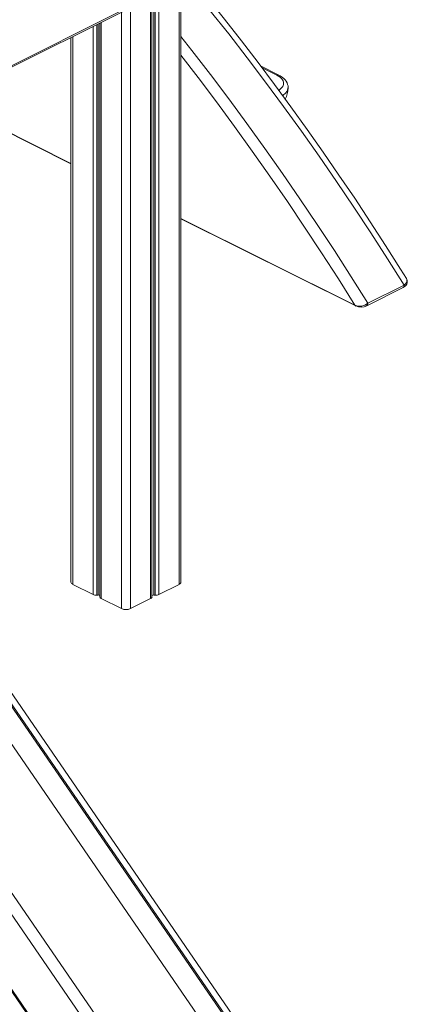
# Model space of a CAD drawing. Units: millimetres. Extents: x -9899 to 16306, y -7049 to 3040.
# Drawn here: x 8745 to 9173, y -5260 to -4172 of the extents above; entities that cross this region are included whole.
import ezdxf

# ---------------------------------------------------------------- set-up
doc = ezdxf.new("R2010")
doc.units = ezdxf.units.MM

msp = doc.modelspace()

# ---------------------------------------------------------------- linework, layer by layer
at = {"color": 8, "linetype": 'Continuous', "lineweight": 15}
for p, q in [((8866.9, -2908), (8866.9, -4822.9)), ((8889.2, -2916.7), (8889.2, -4811.8)), ((8892.7, -2918.1), (8892.7, -4807.9)), ((8894.2, -2918.8), (8894.2, -4807.9)), ((8898.3, -2920.5), (8898.3, -4807.2)), ((8920.6, -2931.3), (8920.6, -4796.1)), ((8381.3, -4400.1), (8862, -4159.8)), ((8857, -4163.9), (8857, -4822.9)), ((8829.7, -4177.6), (8829.7, -4807.9)), ((8831.2, -4176.9), (8831.2, -4807.9)), ((8834.7, -4175.1), (8834.7, -4811.8)), ((8825.6, -4179.6), (8825.6, -4807.2)), ((8803.3, -4190.8), (8803.3, -4796.1)), ((9028.6, -4233.4), (9012.2, -4225.2)), ((8662.1, -4261.4), (8801.2, -4330.9)), ((8922.7, -4391.7), (9114.8, -4487.7))]:
    msp.add_line(p, q, dxfattribs=at)
at = {"color": 7, "linetype": 'Continuous', "lineweight": 15}
for p, q in [((8890.7, -4810), (8890.7, -2917.3)), ((8922.7, -4793.6), (8922.7, -2932.4)), ((9070.7, -5419.3), (8106.5, -4014.6)), ((8107.9, -4013.9), (9072.1, -5418.6)), ((9079.1, -5416.8), (8110.4, -4005.5)), ((8080.1, -4017.8), (9051.4, -5432.9)), ((8382.1, -4401.4), (8861, -4161.9)), ((8833.2, -4175.8), (8833.2, -4810)), ((8801.2, -4191.8), (8801.2, -4793.6)), ((8973.5, -5507.4), (8082.1, -4208.8)), ((8984.5, -5499.6), (8093.6, -4201.8)), ((9030.8, -4233.3), (9010.7, -4223.2)), ((8930.1, -5528.9), (8049.1, -4245.4)), ((8931.3, -5528.5), (8050.3, -4244.9)), ((8661.8, -4261.6), (8801.2, -4331.3)), ((8922.7, -4392), (9115.7, -4488.5)), ((9127.8, -4488.2), (9168, -4468.1)), ((9129.1, -4485.5), (9169.3, -4465.4)), ((8803.3, -4796.1), (8825.6, -4807.2)), ((8898.3, -4807.2), (8920.6, -4796.1)), ((8829.7, -4807.9), (8831.2, -4807.9)), ((8892.7, -4807.9), (8894.2, -4807.9)), ((8834.7, -4811.8), (8857, -4822.9)), ((8866.9, -4822.9), (8889.2, -4811.8))]:
    msp.add_line(p, q, dxfattribs=at)
at = {"color": 7, "linetype": 'Continuous', "lineweight": 15, "flags": 128}
for points in [[(9171.6, -4458.1), (9165.2, -4447.8), (9148.5, -4421.5), (9131.6, -4395.4), (9114.5, -4369.5), (9097.2, -4343.9), (9079.7, -4318.5), (9062, -4293.4), (9044.1, -4268.5), (9026.1, -4243.8), (9007.8, -4219.4), (8989.4, -4195.3), (8970.8, -4171.4), (8952, -4147.7), (8933.1, -4124.3), (8922.7, -4111.7)], [(9040.9, -4247.5), (9041, -4247.2), (9040.9, -4245.3), (9040.5, -4243.6), (9039.9, -4241.8), (9038.9, -4240.2), (9037.7, -4238.6), (9036.2, -4237), (9034.3, -4235.5), (9032.2, -4234.1), (9030.7, -4233.3)], [(9168, -4468.1), (9169.2, -4467.4), (9170.4, -4466.5), (9171.3, -4465.4), (9172, -4464.2), (9172.4, -4463), (9172.6, -4461.7), (9172.5, -4460.2), (9172.1, -4458.9), (9171.6, -4458.1)]]:
    msp.add_lwpolyline(points, dxfattribs=at)
at = {"color": 8, "linetype": 'Continuous', "lineweight": 15, "flags": 128}
for points in [[(9169.3, -4465.4), (9150.9, -4436.4), (9132.3, -4407.6), (9113.5, -4379.1), (9094.5, -4350.9), (9075.2, -4323), (9055.7, -4295.4), (9036, -4268.1), (9016, -4241.1), (8995.8, -4214.3), (8975.4, -4187.9), (8954.7, -4161.8), (8933.9, -4136), (8922.7, -4122.4)], [(8922.7, -4190.6), (8934.7, -4206), (8955.2, -4232.6), (8975.4, -4259.5), (8995.4, -4286.8), (9015.2, -4314.3), (9034.8, -4342.1), (9054.1, -4370.2), (9073.2, -4398.6), (9092.1, -4427.3), (9110.7, -4456.3), (9129.1, -4485.5)], [(9114.8, -4487.7), (9096.5, -4458.6), (9078, -4429.8), (9059.2, -4401.2), (9040.2, -4373), (9020.9, -4345), (9001.5, -4317.4), (8981.8, -4290), (8961.8, -4262.9), (8941.7, -4236.1), (8922.7, -4211.4)], [(9030.6, -4250), (9031.4, -4249.6), (9033.5, -4247.8), (9035, -4245.8), (9035.8, -4243.8), (9035.9, -4241.6), (9035.4, -4239.6), (9034.1, -4237.6), (9032.2, -4235.7), (9028.6, -4233.4)], [(9040.8, -4247.4), (9040.8, -4248.6), (9039.8, -4251.1), (9038, -4253.4), (9035.5, -4255.6), (9034.9, -4255.9)], [(9169.3, -4465.4), (9170.8, -4463.9), (9171.7, -4462.6), (9172.1, -4461.3), (9172.2, -4459.9), (9172, -4458.8), (9171.6, -4458.1)]]:
    msp.add_lwpolyline(points, dxfattribs=at)
at = {"color": 8, "linetype": 'Continuous', "lineweight": 15}
for centre, radius, start, end in [((9029.8, -4235.5), 2.45, 67.0202, 120.8573), ((9166.4, -4465.7), 2.86, 302.6958, 5.9751), ((9116.6, -4486.7), 2.04, 210.9204, 243.0041), ((9126.2, -4485.8), 2.86, 302.6621, 5.9779)]:
    msp.add_arc(centre, radius, start, end, dxfattribs=at)
at = {"color": 7, "linetype": 'Continuous', "lineweight": 15}
for centre, radius, start, end in [((9005.6, -4245.6), 35.4, 335.951, 357.0975), ((9120.1, -4474.4), 14.3, 248.6668, 309.0252), ((9121.5, -4475.7), 14, 245.6846, 296.7393), ((8804.3, -4793.1), 3.1, 188.4194, 250.8584), ((8919.6, -4793.1), 3.1, 289.1368, 351.5853), ((8829.1, -4799.6), 8.42, 245.7774, 274.3276), ((8831.5, -4810.5), 2.7, 51.9648, 97.4985), ((8892.4, -4810.5), 2.7, 82.5104, 128.0285), ((8894.9, -4799.6), 8.42, 265.673, 294.223), ((8835.3, -4809.7), 2.15, 187.3403, 251.9375), ((8888.6, -4809.7), 2.15, 288.058, 352.6615), ((8862, -4811.8), 12.2, 246.1021, 293.8983)]:
    msp.add_arc(centre, radius, start, end, dxfattribs=at)

doc.saveas('drawing.dxf')
